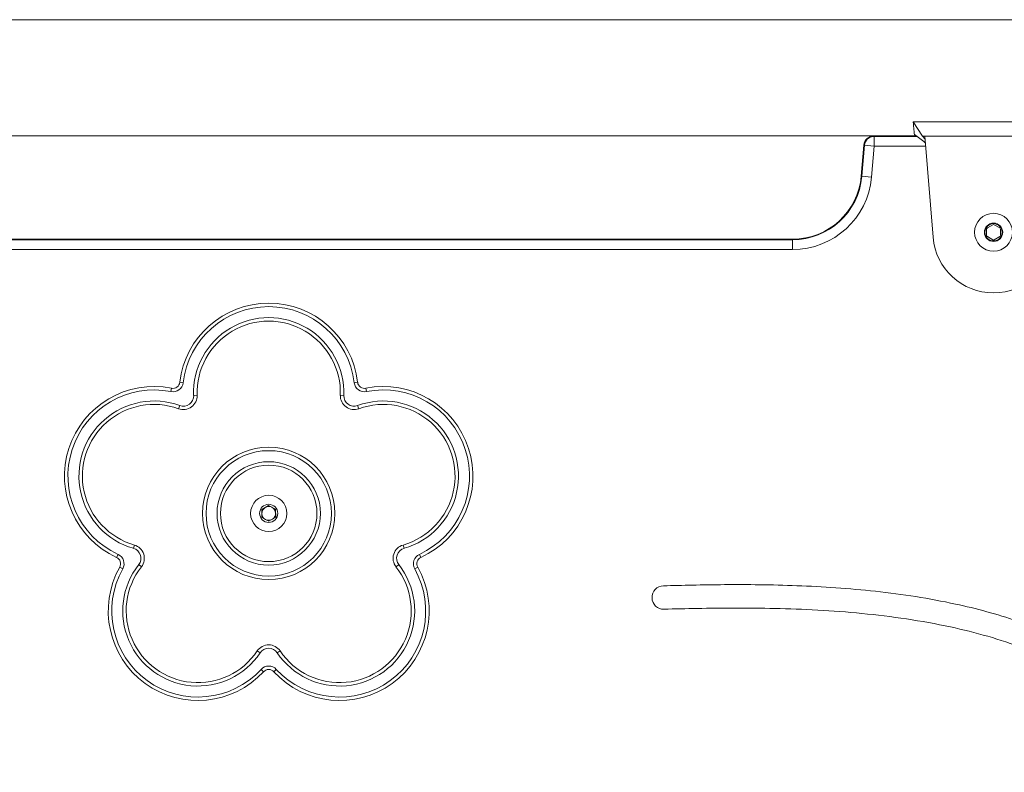
# Model space of a CAD drawing. Units: millimetres. Extents: x -214 to 17657, y 143 to 11879.
# Drawn here: x 15054 to 15340, y 9627 to 9846 of the extents above; entities that cross this region are included whole.
import ezdxf

# ---------------------------------------------------------------- set-up
doc = ezdxf.new("R2010")
doc.units = ezdxf.units.MM
doc.header["$LTSCALE"] = 50

msp = doc.modelspace()

# ---------------------------------------------------------------- linework, layer by layer
at = {"color": 7, "linetype": 'Continuous', "lineweight": 18}
for p, q in [((15861.61, 9845.61), (14811.61, 9845.61)), ((15313.28, 9815.92), (15316.03, 9811.77)), ((15313.28, 9815.92), (15359.95, 9815.92)), ((14811.61, 9811.91), (15301.98, 9811.91)), ((15301.98, 9811.91), (15314.14, 9811.91)), ((15301.98, 9811.91), (15301.98, 9811.73)), ((15316.4, 9810.25), (15313.63, 9812.27)), ((15298.21, 9800.16), (15299, 9809.17)), ((15298.38, 9800.15), (15299.17, 9809.15)), ((15299, 9809.17), (15299.17, 9809.15)), ((15299.17, 9809.15), (15301.98, 9808.91)), ((15301.98, 9811.73), (15301.98, 9808.91)), ((15301.98, 9811.73), (15314.37, 9811.73)), ((15316.03, 9811.77), (15316.71, 9811.07)), ((15316.66, 9811.77), (15316.03, 9811.77)), ((15316.81, 9809.86), (15316.4, 9810.25)), ((15316.66, 9811.77), (15319.07, 9782.46)), ((15356.57, 9811.77), (15316.66, 9811.77)), ((15316.66, 9811.77), (15316.71, 9811.07)), ((15301.98, 9808.91), (15301.2, 9799.9)), ((15298.21, 9800.16), (15298.38, 9800.15)), ((15298.38, 9800.15), (15301.2, 9799.9)), ((15334.61, 9784.83), (15334.61, 9782.98)), ((15336.41, 9786.1), (15334.81, 9785.18)), ((15338.41, 9785.18), (15336.81, 9786.1)), ((15338.61, 9782.98), (15338.61, 9784.83)), ((14811.61, 9781.91), (15278.28, 9781.91)), ((14811.61, 9781.73), (15278.28, 9781.73)), ((15278.28, 9781.91), (15278.28, 9781.73)), ((15278.28, 9781.73), (15278.28, 9778.91)), ((15334.81, 9782.64), (15336.41, 9781.71)), ((15336.81, 9781.71), (15338.41, 9782.64)), ((15097.82, 9737.67), (15098.01, 9738.65)), ((15101.38, 9740.26), (15100.39, 9740.37)), ((15151.04, 9740.26), (15152.03, 9740.37)), ((15154.61, 9737.67), (15154.41, 9738.65)), ((15105.43, 9736.59), (15104.43, 9736.55)), ((15148, 9736.55), (15147, 9736.59)), ((15100.06, 9732.69), (15100.4, 9733.63)), ((15152.03, 9733.63), (15152.37, 9732.69)), ((15124.18, 9703.42), (15126.14, 9704.64)), ((15124.25, 9701.11), (15124.18, 9703.42)), ((15126.14, 9704.64), (15128.17, 9703.55)), ((15128.17, 9703.55), (15128.25, 9701.24)), ((15126.29, 9700.03), (15124.25, 9701.11)), ((15128.25, 9701.24), (15126.29, 9700.03)), ((15087.21, 9693.15), (15086.94, 9692.19)), ((15165.49, 9692.19), (15165.21, 9693.15)), ((15082.47, 9690.44), (15082.05, 9689.53)), ((15170.37, 9689.53), (15169.95, 9690.44)), ((15082.96, 9686.74), (15083.83, 9686.25)), ((15089.26, 9686.84), (15088.47, 9687.45)), ((15163.95, 9687.45), (15163.16, 9686.84)), ((15169.46, 9686.74), (15168.59, 9686.25)), ((15122.89, 9662.4), (15123.72, 9661.84)), ((15128.7, 9661.84), (15129.53, 9662.4)), ((15124.74, 9656.38), (15124.01, 9657.06)), ((15127.68, 9656.38), (15128.42, 9657.06))]:
    msp.add_line(p, q, dxfattribs=at)
at = {"color": 8, "linetype": 'Continuous', "lineweight": 18}
for p, q in [((15316.89, 9808.91), (15301.98, 9808.91)), ((15278.28, 9778.91), (14811.61, 9778.91))]:
    msp.add_line(p, q, dxfattribs=at)
at = {"color": 7, "linetype": 'Continuous', "lineweight": 18}
for centre, radius in [((15336.61, 9783.91), 5.5), ((15336.61, 9783.91), 2.66), ((15336.61, 9783.91), 2.5), ((15126.21, 9702.33), 19.2), ((15126.21, 9702.33), 18.2), ((15126.21, 9702.33), 15), ((15126.21, 9702.33), 14), ((15126.21, 9702.33), 5.25), ((15126.21, 9702.33), 2.63)]:
    msp.add_circle(centre, radius, dxfattribs=at)
for centre, radius, start, end in [((15301.98, 9808.91), 3, 90, 175), ((15301.98, 9808.91), 2.83, 90, 175), ((15278.28, 9801.91), 20, 270, 355), ((15278.28, 9801.91), 20.17, 270, 355), ((15278.28, 9801.91), 23, 270, 355), ((15336.61, 9785.75), 0.4, 60, 120), ((15335.01, 9784.83), 0.4, 120, 180), ((15338.21, 9784.83), 0.4, 0, 60), ((15336.61, 9783.91), 17.6, 184.7109, 355.2891), ((15335.01, 9782.98), 0.4, 180, 240), ((15336.61, 9782.06), 0.4, 240, 300), ((15338.21, 9782.98), 0.4, 300, 0), ((15126.21, 9737.33), 26, 6.7155, 173.2845), ((15126.21, 9737.33), 25, 6.7155, 173.2845), ((15126.21, 9737.33), 21.8, 357.9489, 182.0511), ((15126.21, 9737.33), 20.8, 357.9489, 182.0511), ((15092.93, 9713.15), 26, 78.7155, 245.2845), ((15092.93, 9713.15), 25, 78.7155, 245.2845), ((15098.4, 9740.61), 3, 258.7155, 353.2845), ((15098.4, 9740.61), 2, 258.7155, 353.2845), ((15154.02, 9740.61), 3, 186.7155, 281.2845), ((15154.02, 9740.61), 2, 186.7155, 281.2845), ((15159.5, 9713.15), 26, 294.7155, 101.2845), ((15159.5, 9713.15), 25, 294.7155, 101.2845), ((15092.93, 9713.15), 21.8, 69.9489, 254.0511), ((15101.43, 9736.45), 4, 249.9489, 2.0511), ((15101.43, 9736.45), 3, 249.9489, 2.0511), ((15151, 9736.45), 4, 177.9489, 290.0511), ((15151, 9736.45), 3, 177.9489, 290.0511), ((15159.5, 9713.15), 21.8, 285.9489, 110.0511), ((15092.93, 9713.15), 20.8, 69.9489, 254.0511), ((15159.5, 9713.15), 20.8, 285.9489, 110.0511), ((15126.21, 9702.33), 2, 121.8854, 181.8854), ((15126.21, 9702.33), 2, 61.8854, 121.8854), ((15126.21, 9702.33), 2, 1.8854, 61.8854), ((15126.21, 9702.33), 2, 181.8854, 241.8854), ((15126.21, 9702.33), 2, 241.8854, 301.8854), ((15126.21, 9702.33), 2, 301.8854, 1.8854), ((15086.11, 9689.3), 3, 321.9489, 74.0511), ((15086.11, 9689.3), 4, 321.9489, 74.0511), ((15166.31, 9689.3), 4, 105.9489, 218.0511), ((15166.31, 9689.3), 3, 105.9489, 218.0511), ((15081.22, 9687.71), 2, 330.7155, 65.2845), ((15081.22, 9687.71), 3, 330.7155, 65.2845), ((15171.21, 9687.71), 3, 114.7155, 209.2845), ((15171.21, 9687.71), 2, 114.7155, 209.2845), ((15105.64, 9674.02), 26, 150.7155, 317.2845), ((15105.64, 9674.02), 25, 150.7155, 317.2845), ((15105.64, 9674.02), 21.8, 141.9489, 326.0511), ((15105.64, 9674.02), 20.8, 141.9489, 326.0511), ((15146.78, 9674.02), 26, 222.7155, 29.2845), ((15146.78, 9674.02), 25, 222.7155, 29.2845), ((15146.78, 9674.02), 21.8, 213.9489, 38.0511), ((15146.78, 9674.02), 20.8, 213.9489, 38.0511), ((15240.87, 9677.91), 3.4, 91.4949, 271.4949), ((15126.21, 9660.17), 4, 33.9489, 146.0511), ((15126.21, 9660.17), 3, 33.9489, 146.0511), ((15126.21, 9655.02), 3, 42.7155, 137.2845), ((15126.21, 9655.02), 2, 42.7155, 137.2845)]:
    msp.add_arc(centre, radius, start, end, dxfattribs=at)
for points, knots in [([(15313.63, 9812.27), (15313.6, 9812.65), (15313.52, 9813.41), (15313.36, 9815.08), (15313.28, 9815.92)], [0, 0, 0, 0, 0.500012, 1, 1, 1, 1]), ([(15240.78, 9681.31), (15243.57, 9681.38), (15249.48, 9681.54), (15258.79, 9681.67), (15268.93, 9681.66), (15279.7, 9681.39), (15290.93, 9680.8), (15302.43, 9679.79), (15314.04, 9678.26), (15324.81, 9676.28), (15334.62, 9673.9), (15343.41, 9671.22), (15351.85, 9668.01), (15359.85, 9664.21), (15367.31, 9659.78), (15374.15, 9654.67), (15380.27, 9648.82), (15385.56, 9642.19), (15389.92, 9634.72), (15393.04, 9626.89), (15395.1, 9618.94), (15396.31, 9611.09), (15396.8, 9603.04), (15396.56, 9594.94), (15395.62, 9586.99), (15393.99, 9579.34), (15391.68, 9572.14), (15388.69, 9565.48), (15385.11, 9559.67), (15381.03, 9554.8), (15376.51, 9550.9), (15371.38, 9547.95), (15365.75, 9545.96), (15359.19, 9544.69), (15352.82, 9544.19), (15348.5, 9544.35), (15346.85, 9544.4)], [0, 0, 0, 0, 0.029341, 0.062181, 0.097885, 0.135831, 0.175416, 0.216063, 0.257226, 0.298409, 0.331078, 0.363298, 0.394935, 0.425914, 0.45624, 0.486016, 0.515463, 0.544936, 0.574927, 0.60603, 0.633191, 0.661081, 0.689416, 0.717882, 0.746155, 0.77343, 0.799951, 0.825511, 0.850005, 0.871379, 0.892082, 0.912479, 0.933149, 0.954549, 0.98261, 1, 1, 1, 1]), ([(15240.95, 9674.52), (15244.16, 9674.6), (15250.96, 9674.77), (15261.69, 9674.9), (15273.36, 9674.79), (15285.71, 9674.33), (15298.47, 9673.38), (15311.35, 9671.82), (15323.57, 9669.63), (15334.91, 9666.81), (15345.2, 9663.41), (15354.78, 9659.24), (15362.95, 9654.54), (15369.71, 9649.49), (15375.21, 9644.25), (15379.93, 9638.35), (15383.79, 9631.72), (15386.8, 9624.17), (15388.84, 9615.74), (15389.91, 9606.64), (15389.95, 9597.31), (15389.03, 9588.73), (15387.41, 9581.12), (15385.33, 9574.62), (15382.69, 9568.72), (15379.4, 9563.36), (15375.44, 9558.76), (15370.63, 9555.13), (15365.02, 9552.77), (15358.63, 9551.47), (15352.81, 9551.01), (15349.15, 9551.14), (15347.9, 9551.18)], [0, 0, 0, 0, 0.036554, 0.077696, 0.12244, 0.16979, 0.218766, 0.268427, 0.317889, 0.360386, 0.401676, 0.441424, 0.47952, 0.508935, 0.537622, 0.566012, 0.594825, 0.62489, 0.65846, 0.693539, 0.729244, 0.764715, 0.791857, 0.817917, 0.842549, 0.865493, 0.889415, 0.911426, 0.933642, 0.958239, 0.985665, 1, 1, 1, 1])]:
    msp.add_open_spline(points, degree=3, knots=knots, dxfattribs=at)

doc.saveas('drawing.dxf')
